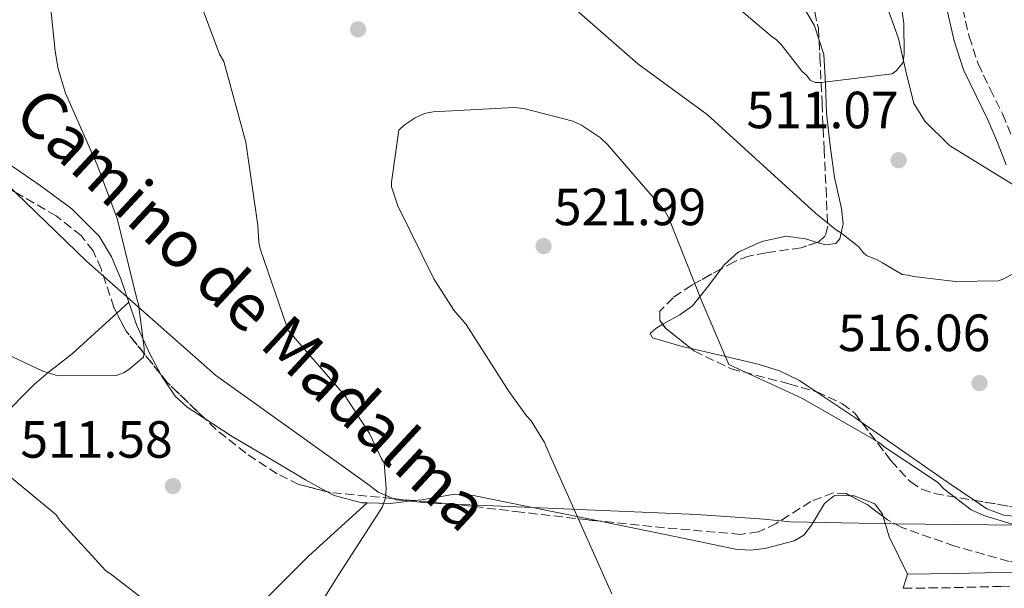
# Model space of a CAD drawing. Units: metres. Extents: x 583653 to 587098, y 4721997 to 4724352.
# Drawn here: x 585626 to 585814, y 4724041 to 4724150 of the extents above; entities that cross this region are included whole.
import ezdxf
from ezdxf.enums import TextEntityAlignment as Align

# ---------------------------------------------------------------- set-up
doc = ezdxf.new("R2010")
doc.units = ezdxf.units.M
doc.header["$MEASUREMENT"] = 0
doc.linetypes.add('DGN Style 3', pattern=[2.435890702152634, 1.739921930109024, -0.6959687720436097])
for name, color, linetype, lineweight in [('Camino', 7, 'DGN Style 3', 0), ('Cota de punto acotado terreno', 7, 'Continuous', 0), ('Curva de nivel intermedia', 30, 'Continuous', 0), ('Límite de Concejo', 7, 'Continuous', 0), ('Línea de cambio de uso (parcela vista)', 92, 'Continuous', 0), ('Margen derecho', 7, 'Continuous', 0), ('Punto acotado terreno (símbolo)', 7, 'Continuous', 0), ('Zona arbolada', 92, 'DGN Style 3', 0)]:
    doc.layers.add(name, color=color, linetype=linetype, lineweight=lineweight)
doc.styles.add('Style-Arial', font='arial.ttf')

# ---------------------------------------------------------------- blocks, each defined once
blk = doc.blocks.new('5PATER')
at = {"layer": 'Punto acotado terreno (símbolo)', "linetype": 'Continuous', "lineweight": 0}
h = blk.add_hatch(color=51, dxfattribs=at)
edge = h.paths.add_edge_path()
edge.add_ellipse((0, 0), major_axis=(-0.1095731443231308, -0.1110710700762829), ratio=0.9994222409660317, start_angle=0, end_angle=360)

msp = doc.modelspace()

# ---------------------------------------------------------------- linework, layer by layer
at = {"layer": 'Camino', "color": 7, "linetype": 'DGN Style 3', "lineweight": 0}
for points in [[(585806.5399999986, 4724152.220000003, 513.2599999999948), (585807.769999998, 4724146.880000004, 513.3500000000058), (585809.4800000001, 4724141.660000001, 513.4499999999972), (585811.8000000003, 4724136.830000001, 513.5399999999936), (585814.1600000006, 4724132.060000001, 513.6399999999995), (585815.9699999989, 4724127.720000003, 513.8699999999955)], [(585795.1399999993, 4724041.200000001, 523.2599999999948), (585804.9099999992, 4724041.33, 521.9900000000054), (585813.8200000009, 4724041.560000001, 521), (585823.4400000012, 4724041.690000001, 520.1199999999955), (585833.0599999991, 4724041.690000001, 519.7799999999987), (585840.0199999994, 4724041.480000001, 519.7799999999987), (585847.0699999991, 4724041.240000002, 519.7799999999987), (585851.62, 4724041.25, 519.7799999999987), (585856.190000001, 4724041.430000001, 519.7799999999987), (585861.6400000004, 4724041.949999999, 519.800000000003), (585866.969999999, 4724042.460000002, 519.850000000006), (585869.1900000008, 4724042.590000001, 519.8699999999955), (585871.4200000014, 4724042.710000002, 519.9100000000036), (585873.9999999986, 4724042.800000001, 519.9600000000065), (585876.4999999999, 4724042.840000002, 520.0399999999936), (585878.980000001, 4724042.7, 520.1499999999943), (585881.339999999, 4724042.220000003, 520.3000000000029)]]:
    msp.add_polyline3d(points, dxfattribs=at)
at = {"layer": 'Curva de nivel intermedia', "color": 30, "linetype": 'Continuous', "lineweight": 0, "flags": 128}
for points, elevation in [([(585648.7000000014, 4724095.659999998), (585648.3799999994, 4724096.62), (585644.6600000003, 4724112.05), (585640.8300000012, 4724122.289999999), (585634.7500000015, 4724136.050000001), (585633.3400000011, 4724140.720000001), (585632.76, 4724144.109999998), (585631.0999999993, 4724160.3)], 510), ([(585758.3300000003, 4724156.84), (585770.1000000007, 4724146.8), (585770.8099999992, 4724146.349999998), (585771.7700000004, 4724145.390000001), (585775.8000000004, 4724140.199999999), (585776.6299999997, 4724139.5), (585777.3400000005, 4724138.539999999), (585778.3000000016, 4724138.09), (585779.5100000009, 4724138.09), (585793.0200000004, 4724139.759999999), (585793.7800000003, 4724140.329999999), (585795.1300000002, 4724141.929999999), (585795.3200000003, 4724143.599999999), (585795.2599999999, 4724149.42), (585793.7800000003, 4724159.599999999)], 510), ([(585678.9700000002, 4724030.890000001), (585687.0999999995, 4724043.82), (585695.4200000011, 4724056.809999999), (585695.990000001, 4724058.539999999), (585696.1200000007, 4724060.329999999), (585695.7400000007, 4724065.260000001), (585695.22, 4724066.029999999), (585692.9199999999, 4724070.83), (585688.120000001, 4724078.32), (585687.2900000017, 4724079.21), (585677.4300000002, 4724090.539999999), (585677.1100000005, 4724091.369999999), (585671.9900000019, 4724106.220000001), (585671.7400000016, 4724107.499999999), (585671.5400000004, 4724110.699999999), (585669.2400000005, 4724126.640000001), (585665.0800000008, 4724142.119999999), (585664.2500000015, 4724143.529999999), (585660.730000001, 4724152.88)], 515.0000000000001), ([(585732.600000001, 4724151.920000001), (585744.3100000012, 4724141.679999999), (585757.6200000017, 4724131.949999999), (585778.3600000021, 4724113.07), (585782.3899999998, 4724109.800000001), (585783.1600000008, 4724109.359999998), (585786.6200000009, 4724106.600000001), (585787.3800000009, 4724105.580000001), (585788.0899999995, 4724104.939999999), (585790.1400000014, 4724104.11), (585791.1600000006, 4724103.529999998), (585794.9400000003, 4724101.289999999), (585796.0900000014, 4724101.159999999), (585797.1100000007, 4724100.909999999), (585805.1799999997, 4724099.949999998), (585813.3700000016, 4724100.070000002), (585814.3900000008, 4724100.46), (585817.2699999998, 4724102.060000001)], 515.0000000000001), ([(585739.3800000004, 4724040.17), (585727.2900000003, 4724067.180000001), (585726.4600000011, 4724069.160000001), (585723.9000000019, 4724073.26), (585723.0000000009, 4724074.220000001), (585719.6700000007, 4724078.83), (585711.480000001, 4724091.759999998), (585709.1100000015, 4724094.51), (585705.2699999993, 4724100.46), (585698.3600000005, 4724114.479999999), (585697.1399999999, 4724118.119999998), (585697.1399999999, 4724119.019999999), (585698.5500000003, 4724128.939999999), (585699.5800000008, 4724129.899999999), (585701.6900000008, 4724131.31), (585703.4800000011, 4724132.139999999), (585705.1399999997, 4724132.460000001), (585720.6299999994, 4724133.289999999), (585722.4900000015, 4724133.100000001), (585731.9000000014, 4724130.670000001), (585733.5599999999, 4724129.899999999), (585737.2100000001, 4724127.470000001), (585738.4900000008, 4724126.189999999), (585749.5000000013, 4724113.520000001), (585750.2600000014, 4724112.109999999), (585756.6600000006, 4724096.039999999), (585761.7800000014, 4724084.08), (585775.8600000008, 4724077.55), (585790.5200000014, 4724069.160000001), (585791.4800000002, 4724068.329999999), (585800.7600000007, 4724062.189999999), (585801.7799999999, 4724061.480000001), (585803.0000000005, 4724060.2), (585808.1799999992, 4724056.230000001), (585810.5500000007, 4724055.15), (585826.8699999999, 4724050.15)], 520), ([(585616.440000001, 4724089.390000002), (585630.3900000007, 4724082.8), (585632.8899999997, 4724082.029999998), (585633.9800000004, 4724081.899999999), (585644.4700000001, 4724081.970000001), (585645.8200000002, 4724082.480000001), (585646.900000002, 4724083.119999999), (585649.6600000003, 4724085.490000002), (585649.780000001, 4724086.32), (585649.780000001, 4724087.21), (585648.7000000014, 4724095.659999998)], 510), ([(585621.0499999999, 4724065.130000001), (585632.8899999997, 4724055.340000001), (585633.7800000015, 4724054.06), (585642.4200000005, 4724044.59), (585643.6400000008, 4724043.76), (585656.0599999996, 4724034.16)], 515.0000000000001)]:
    msp.add_lwpolyline(points, dxfattribs=dict(at, elevation=elevation))
at = {"layer": 'Límite de Concejo', "color": 7, "linetype": 'Continuous', "lineweight": 0}
msp.add_polyline3d([(585835.870000001, 4724053.08, 519.39), (585793.2199999989, 4724053.529999999, 523.09), (585773.4800000004, 4724053.91, 523.48), (585768.5100000016, 4724054.449999999, 523.03), (585755.629999999, 4724055.350000001, 522.22), (585704.6700000018, 4724057.540000001, 515.87), (585698.0399999992, 4724058.180000001, 515.5700000000002), (585694.5799999982, 4724059.640000001, 515.01), (585692.6400000006, 4724061.130000001, 514.97), (585663.4699999989, 4724082.060000001, 512.1800000000001), (585638.7399999984, 4724103.84, 507.18), (585621.3599999994, 4724120.680000001, 504.53), (585603.9499999993, 4724139.16, 501.79), (585561.5700000003, 4724178.16, 501.3800000000001), (585548.3599999994, 4724190.369999999, 502.3800000000001), (585525.5500000007, 4724211.42, 499.37), (585520.1099999994, 4724216.279999999, 498.15), (585494.8999999985, 4724269.34, 492.52)], dxfattribs=at)
at = {"layer": 'Línea de cambio de uso (parcela vista)', "color": 92, "linetype": 'Continuous', "lineweight": 0, "extrusion": (0.05602785770260626, 0.05137296064231683, 0.9971066633395345), "elevation": 276009.7001066253, "flags": 128}
msp.add_lwpolyline([(3086155.714268207, -3613793.664862087), (3086155.714268207, -3613796.820812223)], dxfattribs=at)
at = {"layer": 'Línea de cambio de uso (parcela vista)', "color": 92, "linetype": 'Continuous', "lineweight": 0, "extrusion": (0.03346058473914915, 0.03992309408416549, 0.9986423463020488), "elevation": 208719.2483824132, "flags": 128}
msp.add_lwpolyline([(2585562.867600168, -3991410.634878945), (2585553.971829641, -3991411.579381325), (2585552.307822162, -3991411.731039228)], dxfattribs=at)
at = {"layer": 'Línea de cambio de uso (parcela vista)', "color": 92, "linetype": 'Continuous', "lineweight": 0, "extrusion": (-0.08445491990952131, 0.5167895127361851, 0.8519365974231726), "elevation": 2392317.670852493, "flags": 128}
msp.add_lwpolyline([(-1339942.983791003, -3891161.729541478), (-1339938.328280159, -3891161.951065623), (-1339933.957505284, -3891162.944104895)], dxfattribs=at)
at = {"layer": 'Línea de cambio de uso (parcela vista)', "color": 92, "linetype": 'Continuous', "lineweight": 0, "elevation": 523.4799999999959, "flags": 128}
msp.add_lwpolyline([(585791.3011999996, 4724054.9441), (585791.1699999999, 4724055.390000001), (585789.6900000004, 4724057.369999999), (585785.7199999997, 4724058.939999999), (585784.9736000003, 4724058.946000001)], dxfattribs=at)
at = {"layer": 'Línea de cambio de uso (parcela vista)', "color": 92, "linetype": 'Continuous', "lineweight": 0, "extrusion": (0.3382773807158126, 0.09953972876820434, 0.9357672018684997), "elevation": 668880.9502526864, "flags": 128}
msp.add_lwpolyline([(4366553.680376436, -1773571.246884124), (4366561.534361398, -1773569.828920727), (4366565.603972959, -1773569.828920728)], dxfattribs=at)
at = {"layer": 'Línea de cambio de uso (parcela vista)', "color": 92, "linetype": 'Continuous', "lineweight": 0, "extrusion": (0.0284932818550672, 0.09545249417779114, 0.9950261073179771), "elevation": 468133.3985329092, "flags": 128}
msp.add_lwpolyline([(789923.5707110751, -4670823.626809215), (789923.5707110751, -4670826.437645391)], dxfattribs=at)
at = {"layer": 'Línea de cambio de uso (parcela vista)', "color": 92, "linetype": 'Continuous', "lineweight": 0}
for points in [[(585816.1299999999, 4724118.560000001, 514.2400000000052), (585803.9699999997, 4724126.039999999, 511.3800000000047), (585799.3700000001, 4724130.65, 510.679999999993), (585797.1699999999, 4724134.050000001, 510.3600000000006), (585795.6399999997, 4724140.230000001, 510.1499999999942), (585794.25, 4724146.529999999, 509.9100000000035), (585792.0300000003, 4724152.710000001, 509.4499999999971), (585789.6399999997, 4724158.810000001, 508.8899999999995), (585787.9500000002, 4724161.300000001, 508.4900000000052), (585784.3399999999, 4724164.26, 507.679999999993), (585780.9299999997, 4724167.52, 507.1000000000058), (585779.5300000003, 4724170.34, 507.0200000000041), (585779.4000000004, 4724173.15, 507.1000000000058), (585780.8499999996, 4724175.300000001, 507.2299999999959), (585784.3799999999, 4724178.109999999, 507.4600000000065), (585787.5899999999, 4724181.34, 507.7400000000052), (585790.6699999999, 4724186.449999999, 508.3000000000029), (585791.6500000004, 4724189.060000001, 508.6300000000047), (585791.6900000004, 4724191.58, 508.8899999999995), (585790.6200000001, 4724194.52, 509.070000000007), (585787.9299999997, 4724198.82, 509.0200000000041), (585787.8317999998, 4724198.936100001, 509.0050000000047)], [(585768.5146000005, 4724162.319700001, 507.554099999994), (585775.2300000004, 4724154.060000001, 508.1100000000006), (585778.1299999999, 4724148.939999999, 508.320000000007), (585779.0142000001, 4724146.213, 508.5385999999999)], [(585779.0142000001, 4724146.213, 508.5385999999999), (585779.9100000003, 4724143.449999999, 508.7599999999948), (585780.2599999999, 4724137.850000001, 509.929999999993), (585780.4199999999, 4724132.189999999, 511.1900000000023), (585781.1799999997, 4724126.050000001, 511.6600000000035), (585781.9600000001, 4724119.9, 512.2200000000012), (585783.3200000003, 4724113.939999999, 513.4199999999983), (585783.6399999997, 4724111, 514.070000000007), (585782.9800000004, 4724108.130000001, 514.6499999999943), (585782.2400000002, 4724107.24, 514.8699999999953), (585780.2699999996, 4724106.99, 515.2299999999959), (585778.6733999997, 4724107.463500001, 515.4394999999931)], [(585646.8700000001, 4724096.039999999, 507.8300000000018), (585645.3399999999, 4724100.480000001, 507.4400000000023), (585643.54, 4724104.720000001, 507.0500000000029), (585641.1600000003, 4724108.640000001, 506.5800000000018), (585635.9699999997, 4724113.890000001, 505.2400000000052), (585629.8899999997, 4724118.369999999, 504.2799999999989), (585622.4600000001, 4724123.449999999, 504.320000000007), (585618.5899999999, 4724125.539999999, 504.3699999999953), (585614.5300000003, 4724127.07, 504.4100000000035), (585611.2599999999, 4724127.52, 504.4100000000035), (585609.039, 4724127.258199999, 504.4012999999978)], [(585778.6733999997, 4724107.463500001, 515.4394999999931), (585776.4600000001, 4724108.119999999, 515.7299999999959), (585772.7400000002, 4724108.640000001, 516.1900000000023), (585768.04, 4724107.619999999, 516.3800000000047), (585763.5300000003, 4724105.57, 516.570000000007), (585760.8700000001, 4724103.17, 517.2400000000052), (585760.289, 4724102.403700001, 517.5190000000002)], [(585760.289, 4724102.403700001, 517.5190000000002), (585757.8300000001, 4724099.16, 518.6999999999971), (585754.8200000003, 4724095.33, 519.8999999999943), (585752.3399999999, 4724093.59, 520.2400000000052), (585749.1106000004, 4724091.771199999, 520.5264000000025)], [(585653.0245000003, 4724082.152600001, 509.6549999999989), (585650.8899999997, 4724086.109999999, 508.8899999999995), (585648.3600000005, 4724091.689999999, 508.2100000000065), (585646.8700000001, 4724096.039999999, 507.8300000000018)], [(585458.5999999996, 4723944.09, 523.929999999993), (585480.6399999997, 4723960.930000001, 520.5399999999936), (585497.2800000003, 4723972.960000001, 517.0800000000017), (585509.4600000001, 4723981.619999999, 515.7700000000041), (585521.3499999996, 4723990.880000001, 515.8000000000029), (585541.6299999999, 4724008.539999999, 516.570000000007), (585561.7999999998, 4724026.210000001, 517.3399999999965), (585575.8700000001, 4724038.5, 517.320000000007), (585589.9600000001, 4724050.779999999, 516.9499999999971), (585596.7400000002, 4724055.890000001, 516.5399999999936), (585607.6200000001, 4724062.560000001, 515.3500000000058), (585618.1200000001, 4724069.730000001, 513.75), (585621.5499999998, 4724072.869999999, 512.6600000000036), (585626.2999999998, 4724077.82, 510.320000000007), (585628.7599999999, 4724080.24, 509.4100000000035), (585631.4299999997, 4724082.529999999, 509.0200000000041), (585636.04, 4724086.109999999, 508.9499999999971), (585644.5505999997, 4724093.9133, 508.0699000000022)], [(585749.1106000004, 4724091.771199999, 520.5264000000025), (585747.8300000001, 4724091.050000001, 520.6399999999994), (585746.6699999999, 4724089.99, 520.75), (585747.1399999997, 4724089.180000001, 520.7899999999936), (585752.8200000003, 4724087.529999999, 520.7299999999959), (585754.5060000002, 4724087.137499999, 520.6775000000052)], [(585754.5060000002, 4724087.137499999, 520.6775000000052), (585758.9199999999, 4724086.109999999, 520.5399999999936), (585767.3399999999, 4724084.119999999, 520.0099999999948), (585771.4699999997, 4724082.880000001, 519.7700000000041), (585775.2999999998, 4724080.99, 519.6399999999994), (585778.4363000002, 4724078.881300001, 519.619200000001)], [(585661.4642000003, 4724073.6613, 511.468399999998), (585658.0499999998, 4724075.869999999, 511.0599999999977), (585655.7599999999, 4724078, 510.6199999999953), (585653.1500000004, 4724081.92, 509.6999999999971), (585653.0245000003, 4724082.152600001, 509.6549999999989)], [(585684.8699000003, 4724059.699899999, 514.2338000000018), (585680.7199999997, 4724061.960000001, 513.75), (585675.4600000001, 4724065.119999999, 513.1100000000006), (585666.6600000003, 4724070.300000001, 512.0899999999965), (585661.4642000003, 4724073.6613, 511.468399999998)], [(585787.2325999998, 4724072.937200001, 519.5620999999956), (585796.29, 4724066.65, 519.5099999999948), (585803.5999999996, 4724061.529999999, 519.4499999999971), (585808.7006999999, 4724058.066400001, 519.4026000000014)], [(585692.5099999999, 4724057.57, 515.1499999999943), (585691.5099999999, 4724057.600000001, 515.029999999999), (585686.2100000001, 4724058.970000001, 514.3899999999994), (585684.8699000003, 4724059.699899999, 514.2338000000018)], [(585736.7684000004, 4724054.097899999, 519.6860000000015), (585726.6699999999, 4724056.16, 518.070000000007), (585712.8399999999, 4724058.970000001, 515.929999999993), (585708.9199999999, 4724059.17, 515.6699999999983), (585702.9400000004, 4724058.17, 515.820000000007), (585701.5850000001, 4724058.004600001, 515.7859999999928)], [(585784.9736000003, 4724058.946000001, 523.4799999999959), (585781.9600000001, 4724058.970000001, 523.4799999999959), (585780.0499999998, 4724057.460000001, 523.4799999999959), (585777.5800000001, 4724053.310000001, 523.4799999999959), (585776.1299999999, 4724051.41, 523.4799999999959), (585774.2800000003, 4724050.27, 523.4799999999959), (585768.6500000004, 4724048.83, 523.4799999999959), (585765.8099999996, 4724048.51, 523.4799999999959), (585763.0099999999, 4724048.730000001, 523.4799999999959), (585751.75, 4724051.039999999, 522.3000000000029), (585740.4800000004, 4724053.34, 520.279999999999), (585736.7684000004, 4724054.097899999, 519.6860000000015)], [(585808.7006999999, 4724058.066400001, 519.4026000000014), (585811.1399999997, 4724056.41, 519.3800000000047), (585814.3899999997, 4724055.199999999, 519.4499999999971), (585817.7999999998, 4724054.880000001, 519.5099999999948), (585820.8700000001, 4724055.42, 519.4199999999983), (585821.8624999998, 4724055.8377, 519.3640000000014)], [(585652.9299999997, 4724028.77, 519), (585656.0599999996, 4724028.890000001, 517.5), (585659.0800000001, 4724029.279999999, 516.1900000000023), (585663.0099999999, 4724030.92, 516.0800000000017), (585668.7199999997, 4724035.08, 515.929999999993), (585673.9199999999, 4724040.029999999, 515.8000000000029), (585681.3499999996, 4724047.449999999, 515.6100000000006), (585692.5099999999, 4724057.57, 515.1399999999994)]]:
    msp.add_polyline3d(points, dxfattribs=at)
at = {"layer": 'Margen derecho', "color": 7, "linetype": 'Continuous', "lineweight": 0}
for points in [[(585814.8500000013, 4724122.32, 514.1499999999943), (585813.1799999994, 4724126.600000001, 513.8699999999955), (585811.4200000003, 4724130.810000001, 513.6399999999995), (585809.1000000002, 4724135.520000001, 513.5399999999936), (585806.6900000006, 4724140.53, 513.4499999999972), (585804.8700000012, 4724146.070000002, 513.3500000000058), (585803.6000000016, 4724151.600000001, 513.2599999999948)], [(585795.9400000017, 4724043.880000001, 522.9799999999959), (585804.8399999999, 4724044.02, 521.9900000000054), (585813.7699999994, 4724044.25, 521), (585823.420000001, 4724044.380000002, 520.1199999999955), (585833.1000000016, 4724044.380000002, 519.7799999999987), (585840.1099999989, 4724044.170000001, 519.7799999999987), (585847.1099999994, 4724043.930000001, 519.7799999999987), (585851.5599999975, 4724043.940000001, 519.7799999999987), (585856.0100000021, 4724044.12, 519.7799999999987), (585861.39, 4724044.630000002, 519.800000000003), (585866.7600000012, 4724045.140000002, 519.850000000006), (585869.0299999998, 4724045.28, 519.8699999999955), (585871.3099999975, 4724045.4, 519.9100000000036), (585873.2800000012, 4724046.17, 519.6999999999972), (585869.859999999, 4724047.810000001, 519.4299999999929), (585863.9299999991, 4724050.730000001, 519.0899999999965)]]:
    msp.add_polyline3d(points, dxfattribs=at)
at = {"layer": 'Zona arbolada', "color": 92, "linetype": 'DGN Style 3', "lineweight": 0, "extrusion": (-0.03274204422343895, 0.1430606142843649, 0.9891721888431007), "elevation": 657159.4537453022, "flags": 128}
msp.add_lwpolyline([(-1624833.978330017, -4425833.018235896), (-1624829.325436428, -4425842.710276343), (-1624828.341819915, -4425846.519226435)], dxfattribs=at)
at = {"layer": 'Zona arbolada', "color": 92, "linetype": 'DGN Style 3', "lineweight": 0, "extrusion": (0.00130745431003321, -0.0837030241730279, 0.9964898867060904), "elevation": -394137.1060356813, "flags": 128}
msp.add_lwpolyline([(659459.7162148854, 4697862.724437068), (659460.2535030786, 4697861.942004039), (659465.0385865064, 4697857.990418599)], dxfattribs=at)
at = {"layer": 'Zona arbolada', "color": 92, "linetype": 'DGN Style 3', "lineweight": 0, "extrusion": (-0.0793952935372987, 0.1059537629378243, 0.9911963415405858), "elevation": 454542.0560479428, "flags": 128}
msp.add_lwpolyline([(-3301522.629873018, -3399001.531898176), (-3301521.035563825, -3399011.472215612), (-3301520.967876134, -3399013.493360621)], dxfattribs=at)
at = {"layer": 'Zona arbolada', "color": 92, "linetype": 'DGN Style 3', "lineweight": 0, "extrusion": (0.009468219308949127, -0.3425138775610389, 0.9394650586909655), "elevation": -1612018.343833887, "flags": 128}
msp.add_lwpolyline([(716106.2891262699, 4421361.269664004), (716103.2925372669, 4421363.802608338), (716100.0745260551, 4421365.713917527)], dxfattribs=at)
at = {"layer": 'Zona arbolada', "color": 92, "linetype": 'DGN Style 3', "lineweight": 0, "extrusion": (0.1044354723382685, 0.493135401505625, 0.8636612228758269), "elevation": 2391228.238988956, "flags": 128}
msp.add_lwpolyline([(405648.2816748602, -4096019.250340023), (405638.8359081453, -4096019.688967225), (405634.9437083411, -4096019.88318524)], dxfattribs=at)
at = {"layer": 'Zona arbolada', "color": 92, "linetype": 'DGN Style 3', "lineweight": 0, "extrusion": (-0.1611166496389413, -0.6649893761837654, 0.7292671353981677), "elevation": -3235439.396381096, "flags": 128}
msp.add_lwpolyline([(-543087.8920063747, 3449169.482602718), (-543102.3490096792, 3449166.457300177), (-543114.9407616886, 3449164.105163988)], dxfattribs=at)
at = {"layer": 'Zona arbolada', "color": 92, "linetype": 'DGN Style 3', "lineweight": 0}
for points in [[(585768.5146000005, 4724162.319700001, 506.3907999999938), (585771.5700000003, 4724159.869999999, 506.5299999999989), (585776.6100000005, 4724154.560000001, 506.9199999999983), (585778.1900000004, 4724151.630000001, 507.1499999999942), (585778.8899999997, 4724148.439999999, 507.3999999999942), (585779.0142000001, 4724146.213, 507.8004999999976)], [(585778.1900000004, 4724151.630000001, 507.1499999999942), (585778.8899999997, 4724148.439999999, 507.3999999999942), (585779.2000000002, 4724142.880000001, 508.3999999999942), (585779.5899999999, 4724134.15, 511.0299999999989), (585779.9800000004, 4724125.34, 513.029999999999), (585780.3600000005, 4724117.83, 513.1900000000023), (585780.6799999997, 4724110.550000001, 513.3800000000047), (585780.2100000001, 4724108.689999999, 513.679999999993), (585778.9900000002, 4724107.57, 513.9499999999971), (585775.5700000003, 4724106.42, 514.4600000000064), (585768.8700000001, 4724105.480000001, 515.2899999999936), (585765.5700000003, 4724104.84, 515.7200000000012), (585762.7599999999, 4724103.77, 516.1699999999983), (585754.6399999997, 4724099.279999999, 518.0599999999977), (585751.0700000003, 4724096.869999999, 519.0099999999948), (585748.5599999996, 4724094.300000001, 519.6600000000036), (585748.5700000003, 4724092.529999999, 519.7100000000064), (585749.6600000003, 4724091, 519.5800000000017), (585755.0800000001, 4724086.680000001, 519.2100000000064), (585762.1900000004, 4724083.25, 519.4400000000023), (585773.2599999999, 4724080.369999999, 519.8999999999943), (585778.5800000001, 4724078.84, 520.070000000007), (585783.5, 4724076.57, 520.1000000000058), (585785.8700000001, 4724074.720000001, 520.0800000000017), (585792.8099999996, 4724065.640000001, 519.9600000000064), (585796.5199999996, 4724061.59, 519.8800000000047), (585798.6900000004, 4724060.17, 519.8300000000017), (585801.1600000003, 4724059.350000001, 519.779999999999), (585818.0199999996, 4724056.480000001, 519.3800000000047)], [(585779.0142000001, 4724146.213, 507.8004999999976), (585779.2000000002, 4724142.880000001, 508.3999999999942), (585779.5899999999, 4724134.15, 511.0299999999989), (585779.9800000004, 4724125.34, 513.029999999999), (585780.3600000005, 4724117.83, 513.1900000000023), (585780.6799999997, 4724110.550000001, 513.3800000000047), (585780.2100000001, 4724108.689999999, 513.679999999993), (585778.9900000002, 4724107.57, 513.9499999999971), (585778.6733999997, 4724107.463500001, 513.997199999998)], [(585644.5505999997, 4724093.9133, 508.3809999999939), (585644, 4724094.970000001, 508.2100000000065), (585641.5599999996, 4724102.380000001, 507.0200000000041), (585640.0199999996, 4724105.82, 506.429999999993), (585637.7699999996, 4724108.76, 505.8600000000006), (585632.9500000002, 4724112.529999999, 505.25), (585624.8600000005, 4724117.230000001, 504.8800000000047), (585616.9100000003, 4724122.140000001, 504.3300000000018), (585609.8099999996, 4724126.59, 502.5), (585609.039, 4724127.258199999, 502.2223999999987)], [(585815.3700000001, 4724046.359999999, 519.8500000000058), (585805, 4724049.289999999, 520.0599999999977), (585794.8899999997, 4724052.82, 520.5200000000041), (585792.1200000001, 4724054.33, 520.9499999999971), (585788.2400000002, 4724057.24, 522.0500000000029), (585784.2000000002, 4724059.350000001, 522.8600000000006), (585781.75, 4724059.480000001, 523.0099999999948), (585777.4299999997, 4724057.84, 523.1499999999943), (585770.8300000001, 4724053.619999999, 523.0099999999948), (585767.4400000004, 4724052.02, 522.7899999999936), (585763.9800000004, 4724051.539999999, 522.4700000000012), (585749.4100000003, 4724052.800000001, 520.3999999999943), (585734.7999999998, 4724054.300000001, 518.5399999999936), (585721.9600000001, 4724055.800000001, 517.6399999999994), (585709.1299999999, 4724057.310000001, 516.8699999999953), (585697.29, 4724058.4, 516.5500000000029), (585685.4500000002, 4724059.550000001, 515.8800000000047), (585679.4500000002, 4724061.100000001, 515.0800000000017), (585675.25, 4724063.119999999, 514.3999999999943), (585669.29, 4724067.08, 513.3399999999965), (585663.5599999996, 4724071.640000001, 512.3300000000017), (585654.2800000003, 4724080.59, 510.6300000000047), (585646.3499999996, 4724090.460000001, 508.9400000000023), (585644, 4724094.970000001, 508.2100000000065), (585641.5599999996, 4724102.380000001, 507.0200000000041), (585640.0199999996, 4724105.82, 506.429999999993), (585637.7699999996, 4724108.76, 505.8600000000006), (585632.9500000002, 4724112.529999999, 505.25), (585624.8600000005, 4724117.230000001, 504.8800000000047)], [(585778.6733999997, 4724107.463500001, 513.997199999998), (585775.5700000003, 4724106.42, 514.4600000000064), (585768.8700000001, 4724105.480000001, 515.2899999999936), (585765.5700000003, 4724104.84, 515.7200000000012), (585762.7599999999, 4724103.77, 516.1699999999983), (585760.289, 4724102.403700001, 516.7451000000001)], [(585760.289, 4724102.403700001, 516.7451000000001), (585754.6399999997, 4724099.279999999, 518.0599999999977), (585751.0700000003, 4724096.869999999, 519.0099999999948), (585748.5599999996, 4724094.300000001, 519.6600000000036), (585748.5700000003, 4724092.529999999, 519.7100000000064), (585749.1106000004, 4724091.771199999, 519.6454999999987)], [(585754.5060000002, 4724087.137499999, 519.2492000000057), (585755.0800000001, 4724086.680000001, 519.2100000000064), (585762.1900000004, 4724083.25, 519.4400000000023), (585773.2599999999, 4724080.369999999, 519.8999999999943), (585778.4363000002, 4724078.881300001, 520.0654000000068)], [(585778.4363000002, 4724078.881300001, 520.0654000000068), (585778.5800000001, 4724078.84, 520.070000000007), (585783.5, 4724076.57, 520.1000000000058), (585785.8700000001, 4724074.720000001, 520.0800000000017), (585787.2325999998, 4724072.937200001, 520.0564000000013)], [(585684.8699000003, 4724059.699899999, 515.8027000000002), (585679.4500000002, 4724061.100000001, 515.0800000000017), (585675.25, 4724063.119999999, 514.3999999999943), (585669.29, 4724067.08, 513.3399999999965), (585663.5599999996, 4724071.640000001, 512.3300000000017), (585661.4642000003, 4724073.6613, 511.946100000001)], [(585787.2325999998, 4724072.937200001, 520.0564000000013), (585792.8099999996, 4724065.640000001, 519.9600000000064), (585796.5199999996, 4724061.59, 519.8800000000047), (585798.6900000004, 4724060.17, 519.8300000000017), (585801.1600000003, 4724059.350000001, 519.779999999999), (585808.7006999999, 4724058.066400001, 519.6010999999999)], [(585701.5850000001, 4724058.004600001, 516.6661000000023), (585697.29, 4724058.4, 516.5500000000029), (585685.4500000002, 4724059.550000001, 515.8800000000047), (585684.8699000003, 4724059.699899999, 515.8027000000002)], [(585736.7684000004, 4724054.097899999, 518.790599999993), (585734.7999999998, 4724054.300000001, 518.5399999999936), (585721.9600000001, 4724055.800000001, 517.6399999999994), (585709.1299999999, 4724057.310000001, 516.8699999999953), (585701.5850000001, 4724058.004600001, 516.6661000000023)], [(585784.9736000003, 4724058.946000001, 522.704899999997), (585784.2000000002, 4724059.350000001, 522.8600000000006), (585781.75, 4724059.480000001, 523.0099999999948), (585777.4299999997, 4724057.84, 523.1499999999943), (585770.8300000001, 4724053.619999999, 523.0099999999948), (585767.4400000004, 4724052.02, 522.7899999999936), (585763.9800000004, 4724051.539999999, 522.4700000000012)], [(585834.8899999997, 4724053.66, 518.9499999999971), (585843.2599999999, 4724052.199999999, 518.929999999993), (585851.5899999999, 4724050.710000001, 519.1399999999994), (585852.1600000003, 4724050.390000001, 519.2100000000064), (585851.8300000001, 4724049.25, 519.4600000000064), (585849.4400000004, 4724047.029999999, 519.9199999999983), (585846.5999999996, 4724045.59, 520.1999999999971), (585838.7800000003, 4724044.369999999, 520.25), (585826.9500000002, 4724044.4, 519.9799999999959), (585815.3700000001, 4724046.359999999, 519.8500000000058), (585805, 4724049.289999999, 520.0599999999977), (585794.8899999997, 4724052.82, 520.5200000000041), (585792.1200000001, 4724054.33, 520.9499999999971), (585791.3011999996, 4724054.9441, 521.1821000000054)]]:
    msp.add_polyline3d(points, dxfattribs=at)

# ---------------------------------------------------------------- block references
at = {"layer": 'Punto acotado terreno (símbolo)', "color": 7, "linetype": 'Continuous', "lineweight": 0, "xscale": 10, "yscale": 10, "zscale": 10}
for p in [(585690.7600000007, 4724148.279999999, 517.4499999999977), (585794.2499999997, 4724123.2, 511.0700000000075), (585726.28, 4724106.75, 521.9900000000057), (585809.7399999973, 4724080.510000001, 516.0599999999981), (585655.3099999985, 4724060.800000001, 511.5800000000018)]:
    msp.add_blockref('5PATER', p, dxfattribs=at)

# ---------------------------------------------------------------- texts
at = {"color": 7, "linetype": 'Continuous', "lineweight": 0, "style": 'Style-Arial'}
msp.add_text('Camino de Madalma', height=9, rotation=317.143, dxfattribs=at).set_placement((585667.4864997265, 4724091.439195124, 511.3000000000029), align=Align.CENTER)
at = {"layer": 'Cota de punto acotado terreno', "color": 7, "linetype": 'Continuous', "lineweight": 0, "style": 'Style-Arial'}
for s, p in [('511.07', (585765.120000001, 4724129.330000001, 511.070000000007)), ('521.99', (585728.2600000009, 4724110.75, 521.9900000000052)), ('516.06', (585782.6700000018, 4724086.640000002, 516.0599999999977)), ('511.58', (585626.1099999986, 4724066.220000001, 511.5800000000018))]:
    msp.add_text(s, height=7.000000000000002, dxfattribs=at).set_placement(p)

doc.saveas('drawing.dxf')
